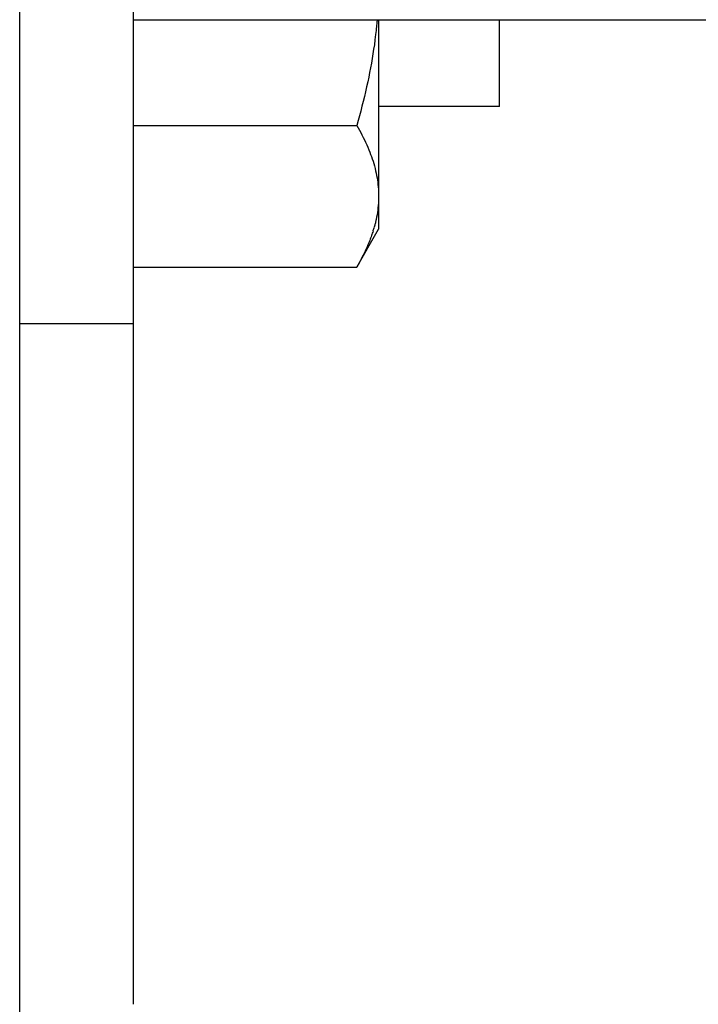
# Model space of a CAD drawing. Extents: x -448 to 940, y -442 to 680.
# Drawn here: x -228 to -210, y -82 to -55 of the extents above; entities that cross this region are included whole.
import ezdxf

# ---------------------------------------------------------------- set-up
doc = ezdxf.new("R2010")
doc.units = 0
doc.header["$LTSCALE"] = 20
doc.layers.add('DETAIL', color=5, linetype='CONTINUOUS')

msp = doc.modelspace()

# ---------------------------------------------------------------- linework, layer by layer
at = {"layer": 'DETAIL', "color": 5, "linetype": 'CONTINUOUS'}
for p, q in [((-228.368, -180.589), (-228.368, 180.589)), ((-225.363, -50.171), (-225.363, -55.491)), ((-225.363, -55.491), (-204.83, -55.491)), ((-225.363, -55.491), (-225.363, -63.55)), ((-218.903, -55.605), (-218.906, -55.633)), ((-218.901, -55.577), (-218.903, -55.605)), ((-218.903, -55.605), (-218.903, -55.605)), ((-218.898, -55.548), (-218.901, -55.577)), ((-218.896, -55.52), (-218.898, -55.548)), ((-218.898, -55.548), (-218.898, -55.548)), ((-218.893, -55.491), (-218.896, -55.52)), ((-218.853, -55.491), (-218.853, -61.046)), ((-215.648, -57.79), (-215.648, -55.491)), ((-218.921, -55.776), (-218.933, -55.885)), ((-218.916, -55.732), (-218.921, -55.776)), ((-218.921, -55.776), (-218.921, -55.776)), ((-218.915, -55.719), (-218.916, -55.732)), ((-218.912, -55.695), (-218.915, -55.719)), ((-218.915, -55.719), (-218.915, -55.719)), ((-218.909, -55.662), (-218.912, -55.695)), ((-218.906, -55.633), (-218.909, -55.662)), ((-218.909, -55.662), (-218.909, -55.662)), ((-218.95, -56.025), (-218.967, -56.154)), ((-218.933, -55.885), (-218.95, -56.025)), ((-218.95, -56.025), (-218.95, -56.025)), ((-219.004, -56.397), (-219.024, -56.522)), ((-218.985, -56.274), (-219.004, -56.397)), ((-218.967, -56.154), (-218.985, -56.274)), ((-218.985, -56.274), (-218.985, -56.274)), ((-219.046, -56.646), (-219.068, -56.769)), ((-219.024, -56.522), (-219.046, -56.646)), ((-219.024, -56.522), (-219.024, -56.522)), ((-219.091, -56.891), (-219.116, -57.015)), ((-219.068, -56.769), (-219.091, -56.891)), ((-219.068, -56.769), (-219.068, -56.769)), ((-219.143, -57.143), (-219.172, -57.273)), ((-219.116, -57.015), (-219.143, -57.143)), ((-219.116, -57.015), (-219.116, -57.015)), ((-219.201, -57.401), (-219.231, -57.529)), ((-219.172, -57.273), (-219.201, -57.401)), ((-219.172, -57.273), (-219.172, -57.273)), ((-219.263, -57.657), (-219.295, -57.785)), ((-219.231, -57.529), (-219.263, -57.657)), ((-219.231, -57.529), (-219.231, -57.529)), ((-219.329, -57.913), (-219.363, -58.04)), ((-219.295, -57.785), (-219.329, -57.913)), ((-219.295, -57.785), (-219.295, -57.785)), ((-215.648, -57.79), (-218.853, -57.79)), ((-219.399, -58.167), (-219.434, -58.294)), ((-219.363, -58.04), (-219.399, -58.167)), ((-219.363, -58.04), (-219.363, -58.04)), ((-225.363, -58.294), (-219.434, -58.294)), ((-219.434, -58.294), (-219.399, -58.357)), ((-219.399, -58.357), (-219.364, -58.42)), ((-219.364, -58.42), (-219.364, -58.42)), ((-219.364, -58.42), (-219.329, -58.484)), ((-219.329, -58.484), (-219.296, -58.548)), ((-219.296, -58.548), (-219.296, -58.548)), ((-219.296, -58.548), (-219.263, -58.612)), ((-219.263, -58.612), (-219.231, -58.677)), ((-219.231, -58.677), (-219.231, -58.677)), ((-219.231, -58.677), (-219.2, -58.742)), ((-219.2, -58.742), (-219.17, -58.808)), ((-219.17, -58.808), (-219.17, -58.808)), ((-219.17, -58.808), (-219.141, -58.876)), ((-219.141, -58.876), (-219.113, -58.941)), ((-219.113, -58.941), (-219.113, -58.941)), ((-219.113, -58.941), (-219.089, -59.003)), ((-219.089, -59.003), (-219.066, -59.063)), ((-219.066, -59.063), (-219.066, -59.063)), ((-219.066, -59.063), (-219.044, -59.123)), ((-219.044, -59.123), (-219.022, -59.185)), ((-219.022, -59.185), (-219.022, -59.185)), ((-219.022, -59.185), (-219.002, -59.247)), ((-219.002, -59.247), (-218.983, -59.309)), ((-218.983, -59.309), (-218.983, -59.309)), ((-218.983, -59.309), (-218.965, -59.371)), ((-218.965, -59.371), (-218.949, -59.434)), ((-218.949, -59.434), (-218.949, -59.434)), ((-218.949, -59.434), (-218.933, -59.498)), ((-218.933, -59.498), (-218.919, -59.561)), ((-218.919, -59.561), (-218.919, -59.561)), ((-218.919, -59.561), (-218.907, -59.622)), ((-218.907, -59.622), (-218.896, -59.682)), ((-218.896, -59.682), (-218.896, -59.682)), ((-218.896, -59.682), (-218.886, -59.743)), ((-218.886, -59.743), (-218.877, -59.804)), ((-218.877, -59.804), (-218.877, -59.804)), ((-218.877, -59.804), (-218.87, -59.866)), ((-218.87, -59.866), (-218.864, -59.927)), ((-218.864, -59.927), (-218.864, -59.927)), ((-218.864, -59.927), (-218.859, -59.989)), ((-218.859, -59.989), (-218.856, -60.05)), ((-218.856, -60.05), (-218.856, -60.05)), ((-218.856, -60.05), (-218.854, -60.112)), ((-218.856, -60.297), (-218.859, -60.358)), ((-218.854, -60.235), (-218.856, -60.297)), ((-218.856, -60.297), (-218.856, -60.297)), ((-218.854, -60.112), (-218.853, -60.173)), ((-218.853, -60.173), (-218.854, -60.235)), ((-218.877, -60.543), (-218.885, -60.602)), ((-218.87, -60.482), (-218.877, -60.543)), ((-218.877, -60.543), (-218.877, -60.543)), ((-218.864, -60.42), (-218.87, -60.482)), ((-218.859, -60.358), (-218.864, -60.42)), ((-218.864, -60.42), (-218.864, -60.42)), ((-218.929, -60.832), (-218.934, -60.853)), ((-218.925, -60.815), (-218.929, -60.832)), ((-218.929, -60.832), (-218.929, -60.832)), ((-218.919, -60.786), (-218.925, -60.815)), ((-218.908, -60.731), (-218.919, -60.786)), ((-218.919, -60.786), (-218.919, -60.786)), ((-218.896, -60.665), (-218.908, -60.731)), ((-218.885, -60.602), (-218.896, -60.665)), ((-218.896, -60.665), (-218.896, -60.665)), ((-219.434, -62.053), (-218.853, -61.046)), ((-219, -61.093), (-219.01, -61.125)), ((-218.97, -60.991), (-218.976, -61.013)), ((-218.963, -60.968), (-218.97, -60.991)), ((-218.957, -60.945), (-218.963, -60.968)), ((-218.963, -60.968), (-218.963, -60.968)), ((-218.951, -60.923), (-218.957, -60.945)), ((-218.946, -60.901), (-218.951, -60.923)), ((-218.951, -60.923), (-218.951, -60.923)), ((-218.94, -60.877), (-218.946, -60.901)), ((-218.934, -60.853), (-218.94, -60.877)), ((-218.94, -60.877), (-218.94, -60.877)), ((-219.098, -61.369), (-219.113, -61.405)), ((-219.089, -61.344), (-219.098, -61.369)), ((-219.077, -61.314), (-219.089, -61.344)), ((-219.089, -61.344), (-219.089, -61.344)), ((-219.065, -61.282), (-219.077, -61.314)), ((-219.053, -61.25), (-219.065, -61.282)), ((-219.065, -61.282), (-219.065, -61.282)), ((-219.042, -61.219), (-219.053, -61.25)), ((-219.031, -61.188), (-219.042, -61.219)), ((-219.042, -61.219), (-219.042, -61.219)), ((-219.021, -61.157), (-219.031, -61.188)), ((-219.01, -61.125), (-219.021, -61.157)), ((-219.021, -61.157), (-219.021, -61.157)), ((-219.201, -61.606), (-219.231, -61.67)), ((-219.17, -61.538), (-219.201, -61.606)), ((-219.139, -61.466), (-219.17, -61.538)), ((-219.17, -61.538), (-219.17, -61.538)), ((-219.113, -61.405), (-219.139, -61.466)), ((-219.113, -61.405), (-219.113, -61.405)), ((-219.329, -61.863), (-219.364, -61.927)), ((-219.296, -61.799), (-219.329, -61.863)), ((-219.263, -61.734), (-219.296, -61.799)), ((-219.296, -61.799), (-219.296, -61.799)), ((-219.231, -61.67), (-219.263, -61.734)), ((-219.231, -61.67), (-219.231, -61.67)), ((-225.363, -62.053), (-219.434, -62.053)), ((-219.399, -61.99), (-219.434, -62.053)), ((-219.364, -61.927), (-219.399, -61.99)), ((-219.364, -61.927), (-219.364, -61.927)), ((-228.368, -63.55), (-225.363, -63.55)), ((-225.363, -63.55), (-225.363, -77.087)), ((-225.363, -77.087), (-225.363, -81.605))]:
    msp.add_line(p, q, dxfattribs=at)
msp.add_arc((-222.401, -60.025), 3.565, 342.5519, 343.8983, dxfattribs=at)

doc.saveas('drawing.dxf')
